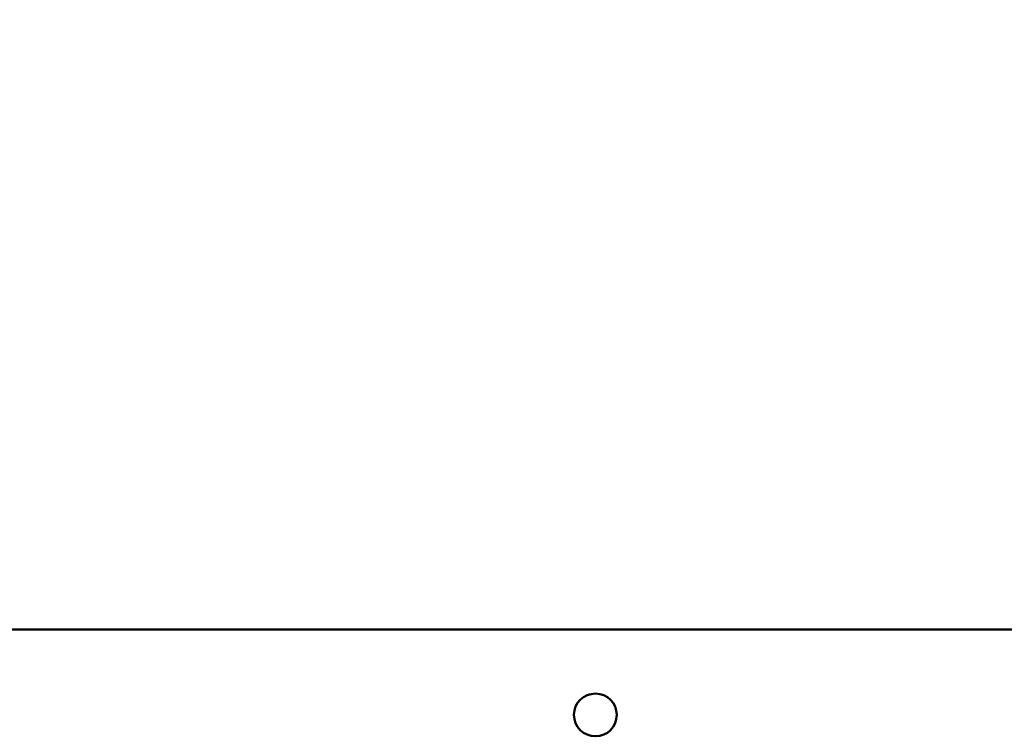
# Model space of a CAD drawing. Units: millimetres. Extents: x 4035 to 12900, y -2916 to 4325.
# Drawn here: x 7912 to 8833, y 744 to 1414 of the extents above; entities that cross this region are included whole.
import ezdxf

# ---------------------------------------------------------------- set-up
doc = ezdxf.new("R2010")
doc.units = ezdxf.units.MM
doc.layers.add('Видимый контур (ГОСТ)', color=7, linetype='Continuous', lineweight=50)
doc.layers.add('Слой1', color=5, linetype='Continuous')
doc.styles.get("Standard").update_dxf_attribs({"font": 'GOST Common Italic.ttf'})
doc.dimstyles.get("Standard").update_dxf_attribs({"dimtxt": 300, "dimasz": 200, "dimexe": 0.18, "dimexo": 0.0625, "dimgap": 50, "dimtad": 1, "dimtoh": 1, "dimdec": 0, "dimzin": 0, "dimdsep": 46, "dimtxsty": 'Standard', "dimcen": 0.09, "dimadec": 0, "dimazin": 0, "dimtfac": 1, "dimtdec": 0, "dimtofl": 0, "dimtmove": 0, "dimatfit": 3, "dimfxl": 1, "dimtolj": 1, "dimtzin": 0, "dimarcsym": 0})

# ---------------------------------------------------------------- blocks, each defined once
blk = doc.blocks.new('*D9')
at = {"layer": 'Defpoints', "color": 0, "transparency": 16777216}
for p in [(12900.14, 3926.36), (5500.14, 888.61), (12900.14, 888.61)]:
    blk.add_point(p, dxfattribs=at)
at = {"layer": 'Слой1', "color": 0, "lineweight": -2, "transparency": 16777216}
for p, q in [((5500.14, 888.67), (5500.14, 3926.54)), ((5700.14, 3926.36), (12700.14, 3926.36)), ((12900.14, 888.67), (12900.14, 3926.54))]:
    blk.add_line(p, q, dxfattribs=at)
at = {"layer": 'Слой1', "color": 0, "transparency": 16777216}
for points in [[(5700.14, 3959.69), (5700.14, 3893.03), (5500.14, 3926.36)], [(12700.14, 3959.69), (12700.14, 3893.03), (12900.14, 3926.36)]]:
    blk.add_solid(points, dxfattribs=at)
at = {"layer": 'Слой1', "color": 0, "transparency": 16777216, "insert": (9200.14, 4128.29), "char_height": 300, "attachment_point": 5}
blk.add_mtext('\\A1;7400', dxfattribs=at)
blk = doc.blocks.new('*D10')
at = {"layer": 'Defpoints', "color": 0, "transparency": 16777216}
for p in [(11392.99, 3493.06), (6992.56, 1307.81), (11392.99, 1298.01)]:
    blk.add_point(p, dxfattribs=at)
at = {"layer": 'Слой1', "color": 0, "lineweight": -2, "transparency": 16777216}
for p, q in [((6992.56, 1307.88), (6992.56, 3493.24)), ((7192.56, 3493.06), (11192.99, 3493.06)), ((11392.99, 1298.08), (11392.99, 3493.24))]:
    blk.add_line(p, q, dxfattribs=at)
at = {"layer": 'Слой1', "color": 0, "transparency": 16777216}
for points in [[(7192.56, 3526.39), (7192.56, 3459.73), (6992.56, 3493.06)], [(11192.99, 3526.39), (11192.99, 3459.73), (11392.99, 3493.06)]]:
    blk.add_solid(points, dxfattribs=at)
at = {"layer": 'Слой1', "color": 0, "transparency": 16777216, "insert": (9192.77, 3693.06), "char_height": 300, "attachment_point": 5}
blk.add_mtext('\\A1;4400', dxfattribs=at)

msp = doc.modelspace()

# ---------------------------------------------------------------- linework, layer by layer
at = {"layer": 'Видимый контур (ГОСТ)', "color": 18, "true_color": 0x000000}
msp.add_line((10787.27, 843.61), (7617.93, 843.61), dxfattribs=at)
msp.add_circle((8450.26, 763.61), 20, dxfattribs=at)

# ---------------------------------------------------------------- dimensions: what is measured, and where the dimension line sits
at = {"layer": 'Слой1', "color": 18, "true_color": 0x000000}
for base, p1, p2, picture, middle in [((12900.14, 3926.36), (5500.14, 888.61), (12900.14, 888.61), '*D9', (9200.14, 3926.36)), ((11392.99, 3493.06), (6992.56, 1307.81), (11392.99, 1298.01), '*D10', (9192.77, 3493.06))]:
    dim = msp.add_linear_dim(base=base, p1=p1, p2=p2, dimstyle='Standard', dxfattribs=at)
    dim.commit()
    dim.dimension.update_dxf_attribs({"geometry": picture, "text_midpoint": middle, "dimtype": 160})

doc.saveas('drawing.dxf')
